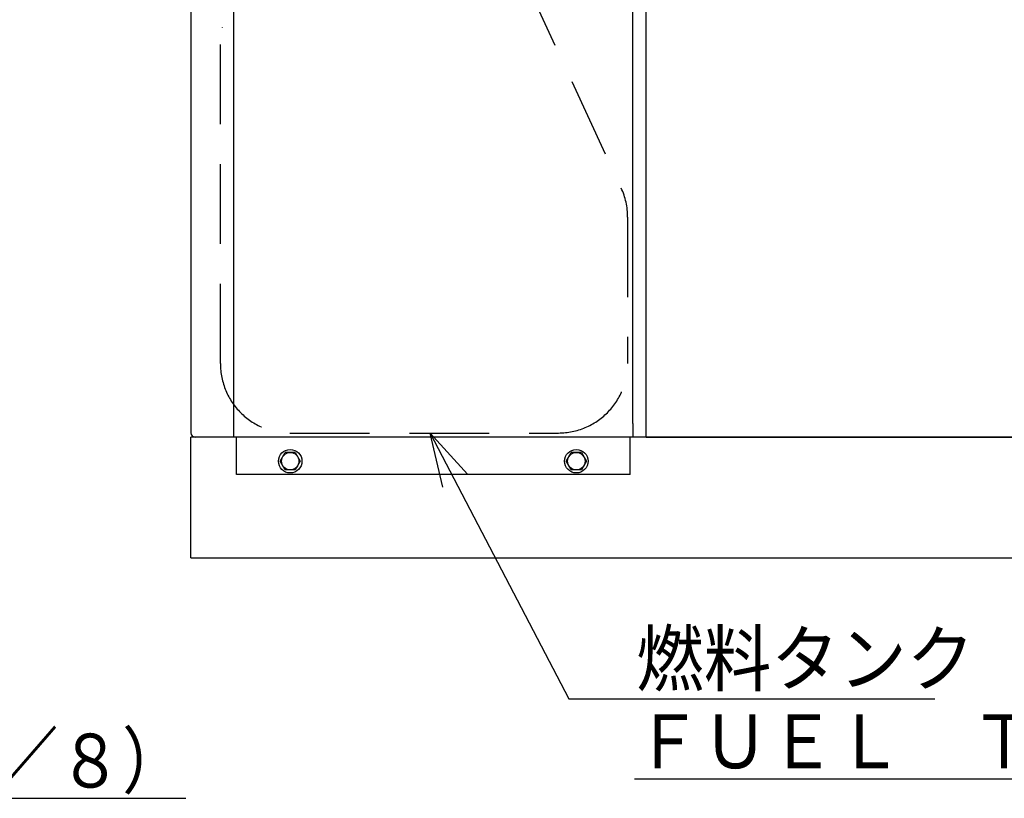
# Model space of a CAD drawing. Units: millimetres. Extents: x -2763 to 5618, y -8260 to 2902.
# Drawn here: x 3474 to 4207, y -269 to 311 of the extents above; entities that cross this region are included whole.
import ezdxf

# ---------------------------------------------------------------- set-up
doc = ezdxf.new("R2010")
doc.units = ezdxf.units.MM
doc.header["$LTSCALE"] = 4.677165
doc.linetypes.add('DASHED', pattern=[19.05, 12.7, -6.35])
for name, color, linetype in [('NoLayerName_001', 7, 'Continuous'), ('NoLayerName_040', 7, 'Continuous'), ('NoLayerName_061', 7, 'Continuous'), ('NoLayerName_063', 7, 'Continuous'), ('NoLayerName_064', 7, 'Continuous'), ('NoLayerName_076', 7, 'Continuous')]:
    doc.layers.add(name, color=color, linetype=linetype)
doc.styles.get("Standard").update_dxf_attribs({"font": 'txt', "bigfont": 'extfont2'})
doc.dimstyles.get("Standard").update_dxf_attribs({"dimtxt": 2.5, "dimasz": 2.5, "dimexe": 1.25, "dimexo": 0.625, "dimtad": 1, "dimzin": 0, "dimdsep": 46, "dimtxsty": 'Standard', "dimcen": 2.5, "dimadec": 0, "dimazin": 0, "dimtfac": 0.75, "dimtmove": 0, "dimatfit": 3, "dimfxl": 1, "dimarcsym": 0})

# ---------------------------------------------------------------- blocks, each defined once
blk = doc.blocks.new('JZB_0072')
at = {"layer": 'NoLayerName_063', "color": 7, "linetype": 'Continuous', "lineweight": 25}
for p, q in [((297, 808), (0, 808)), ((297, 766), (297, 808)), ((307, 766), (297, 766)), ((297, 38), (297, 766)), ((297, 38), (297, 28)), ((345, 28), (0, 28)), ((2, 0), (2, 28)), ((295, 0), (295, 28)), ((42.25, 0), (2, 0)), ((51.75, 0), (42.25, 0)), ((245.25, 0), (51.75, 0)), ((295, 0), (245.25, 0))]:
    blk.add_line(p, q, dxfattribs=at)
blk = doc.blocks.new('JZB_0075')
at = {"layer": 'NoLayerName_076', "color": 2, "linetype": 'Continuous', "lineweight": 25}
for q in [(0, 773.5), (949, 0)]:
    blk.add_line((0, 0), q, dxfattribs=at)
blk = doc.blocks.new('JZB_0079')
at = {"layer": 'NoLayerName_061', "color": 5, "linetype": 'Continuous', "lineweight": 25}
for p, q in [((1550, 90), (0, 90)), ((0, 0), (0, 90)), ((0, 0), (1550, 0))]:
    blk.add_line(p, q, dxfattribs=at)
blk = doc.blocks.new('JZB_0082')
at = {"layer": 'NoLayerName_040', "color": 1, "linetype": 'DASHED', "lineweight": 25}
for p, q in [((68.81, 527.34), (0, 479.16)), ((121, 452.8), (68.81, 527.34)), ((0, 479.16), (26.31, 441.58)), ((58.3, 453.2), (146.39, 453.2)), ((193.19, 423.33), (305.1, 182.29)), ((6.7, 51.6), (6.7, 401.6)), ((309.9, 160.56), (309.9, 51.6)), ((58.3, 0), (258.3, 0))]:
    blk.add_line(p, q, dxfattribs=at)
for centre, start, end in [((58.3, 401.6), 90, 180), ((146.39, 401.6), 24.90473, 90), ((258.3, 160.56), 360, 24.90473), ((58.3, 51.6), 180, 270), ((258.3, 51.6), 270, 0)]:
    blk.add_arc(centre, 51.6, start, end, dxfattribs=at)
at = {"layer": 'NoLayerName_040', "color": 1, "linetype": 'Continuous', "lineweight": 25}
blk.add_arc((7.1, 301.85), 1.2, 348.64204, 0, dxfattribs=at)
blk = doc.blocks.new('JZB_0085')
at = {"layer": 'NoLayerName_001', "color": 6, "linetype": 'Continuous', "lineweight": 25}
for p, q in [((1.24, 8.75), (5, 15.25)), ((12.5, 15.25), (5, 15.25)), ((12.5, 15.25), (16.26, 8.75)), ((5, 2.25), (1.24, 8.75)), ((16.26, 8.75), (12.5, 2.25)), ((12.5, 2.25), (5, 2.25))]:
    blk.add_line(p, q, dxfattribs=at)
for radius in [8.75, 6.5]:
    blk.add_circle((8.75, 8.75), radius, dxfattribs=at)
blk = doc.blocks.new('JZB_0086')
at = {"layer": 'NoLayerName_001', "color": 6, "linetype": 'Continuous', "lineweight": 25}
for p, q in [((1.24, 8.75), (5, 15.25)), ((12.5, 15.25), (5, 15.25)), ((12.5, 15.25), (16.26, 8.75)), ((5, 2.25), (1.24, 8.75)), ((16.26, 8.75), (12.5, 2.25)), ((12.5, 2.25), (5, 2.25))]:
    blk.add_line(p, q, dxfattribs=at)
for radius in [8.75, 6.5]:
    blk.add_circle((8.75, 8.75), radius, dxfattribs=at)
blk = doc.blocks.new('JZB_0090')
at = {"layer": 'NoLayerName_064', "color": 5, "linetype": 'Continuous', "lineweight": 25}
for p, q in [((32, 890), (0, 890)), ((0, 890), (0, 3.2)), ((32, 0), (32, 890)), ((32, 0), (3.2, 0))]:
    blk.add_line(p, q, dxfattribs=at)
blk.add_arc((3.2, 3.2), 3.2, 180, 270, dxfattribs=at)

msp = doc.modelspace()

# ---------------------------------------------------------------- block references
at = {"layer": 'NoLayerName_001'}
for name, p in [('JZB_0086', (3666.99931, -26.75)), ('JZB_0085', (3879.99931, -26.75))]:
    msp.add_blockref(name, p, dxfattribs=at)
at = {"layer": 'NoLayerName_040'}
msp.add_blockref('JZB_0082', (3617.05375, 3), dxfattribs=at)
at = {"layer": 'NoLayerName_061'}
msp.add_blockref('JZB_0079', (3601.752, -90.00024), dxfattribs=at)
at = {"layer": 'NoLayerName_063'}
msp.add_blockref('JZB_0072', (3633.74931, -28), dxfattribs=at)
at = {"layer": 'NoLayerName_064'}
msp.add_blockref('JZB_0090', (3601.74907, 0), dxfattribs=at)
at = {"layer": 'NoLayerName_076'}
msp.add_blockref('JZB_0075', (3940.752, 0), dxfattribs=at)

# ---------------------------------------------------------------- texts
at = {"layer": 'NoLayerName_001', "color": 2, "linetype": 'Continuous', "lineweight": 25, "insert": (3933.20625, -184.90427), "char_height": 40, "width": 235.3543428, "attachment_point": 7, "line_spacing_factor": 0.75}
msp.add_mtext('\\A1;\\W0.922958;\\T0.830662;燃料タンク', dxfattribs=at)
at = {"layer": 'NoLayerName_001', "color": 2, "lineweight": 25, "char_height": 40, "attachment_point": 7, "line_spacing_factor": 0.6}
for s, insert, width in [('\\A1;\\W0.916486;\\T0.824838;\\LＦＵＥＬ\u3000ＴＡＮＫ（７０Ｌ）\\l', (3932.05613, -246.46738), 654.3711994), ('\\A1;\\W0.869203;\\T0.772625;\\LＦＵＥＬ\u3000ＤＲＡＩＮ（Ｒｃ３／８）\\l', (2791.62467, -260.85047), 753.5994253)]:
    msp.add_mtext(s, dxfattribs=dict(at, insert=insert, width=width))

# ---------------------------------------------------------------- leaders
at = {"layer": 'NoLayerName_001', "color": 2, "linetype": 'Continuous', "lineweight": 25, "annotation_type": 0, "has_hookline": 1, "hookline_direction": 0, "text_width": 222.32704}
msp.add_leader([(3780.03819, 3), (3883.20625, -194.90427), (3923.20625, -194.90427)], dimstyle='Standard', override={"dimtxt": 40, "dimasz": 40, "dimgap": 10, "dimldrblk": 'OPEN30'}, dxfattribs=at)

doc.saveas('drawing.dxf')
